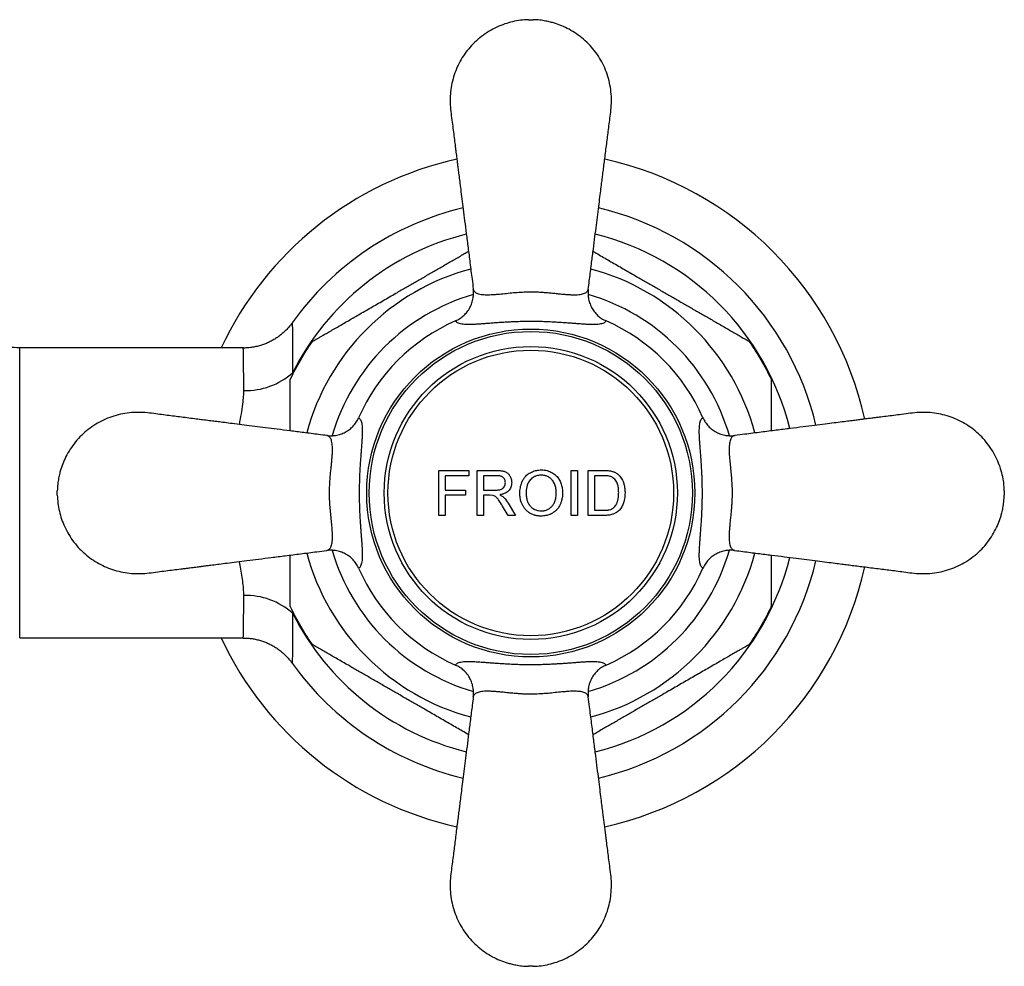
# Model space of a CAD drawing. Units: millimetres. Extents: x 30 to 600, y 38 to 861.
# Drawn here: x 283 to 349, y 187 to 250 of the extents above; entities that cross this region are included whole.
import ezdxf

# ---------------------------------------------------------------- set-up
doc = ezdxf.new("R2010")
doc.units = ezdxf.units.MM
doc.header["$LTSCALE"] = 3

msp = doc.modelspace()

# ---------------------------------------------------------------- linework, layer by layer
at = {"color": 7, "linetype": 'Continuous', "lineweight": 25}
for p, q in [((298.197, 228.345), (283.327, 228.345)), ((283.327, 209.045), (283.327, 228.345)), ((298.197, 228.336), (298.197, 228.336)), ((311.211, 220.195), (313.211, 220.195)), ((311.211, 217.195), (311.211, 220.195)), ((313.211, 220.195), (313.211, 219.848)), ((313.75, 220.195), (315.051, 220.195)), ((313.75, 217.195), (313.75, 220.195)), ((320.019, 220.195), (320.442, 220.195)), ((321.134, 220.195), (322.16, 220.195)), ((321.134, 217.195), (321.134, 220.195)), ((311.634, 219.848), (311.634, 218.887)), ((313.211, 219.848), (311.634, 219.848)), ((315.067, 219.848), (314.173, 219.848)), ((314.173, 219.848), (314.173, 218.887)), ((321.557, 219.848), (321.557, 217.541)), ((322.166, 219.848), (321.557, 219.848)), ((285.827, 218.545), (285.827, 218.845)), ((311.634, 218.887), (312.98, 218.887)), ((312.98, 218.887), (312.98, 218.541)), ((314.173, 218.887), (314.976, 218.887)), ((348.827, 218.845), (348.827, 218.545)), ((311.634, 218.541), (311.634, 217.195)), ((312.98, 218.541), (311.634, 218.541)), ((314.173, 218.541), (314.173, 217.195)), ((314.606, 218.541), (314.173, 218.541)), ((314.815, 218.527), (314.606, 218.541)), ((315.818, 217.195), (315.444, 217.828)), ((315.811, 218.023), (316.303, 217.195)), ((321.557, 217.541), (322.176, 217.541)), ((311.634, 217.195), (311.211, 217.195)), ((314.173, 217.195), (313.75, 217.195)), ((316.303, 217.195), (315.818, 217.195)), ((320.442, 217.195), (320.019, 217.195)), ((322.209, 217.195), (321.134, 217.195)), ((283.327, 209.045), (298.197, 209.045)), ((298.197, 209.052), (298.197, 209.052))]:
    msp.add_line(p, q, dxfattribs=at)
at = {"color": 8, "linetype": 'Continuous', "lineweight": 25}
for p, q in [((301.484, 226.701), (301.493, 226.598)), ((301.495, 210.801), (301.484, 210.689))]:
    msp.add_line(p, q, dxfattribs=at)
at = {"color": 7, "linetype": 'Continuous', "lineweight": 25, "flags": 128}
msp.add_lwpolyline([(318.023, 219.887), (317.991, 219.886), (317.953, 219.884), (317.911, 219.88), (317.839, 219.87), (317.774, 219.858), (317.699, 219.837), (317.639, 219.815), (317.61, 219.803), (317.596, 219.797), (317.591, 219.794), (317.588, 219.793), (317.587, 219.792), (317.586, 219.792), (317.586, 219.792), (317.586, 219.792), (317.586, 219.792), (317.586, 219.792), (317.586, 219.792), (317.586, 219.792), (317.585, 219.792), (317.584, 219.791), (317.579, 219.789), (317.56, 219.779), (317.487, 219.737), (317.436, 219.703), (317.395, 219.672), (317.341, 219.626), (317.293, 219.579), (317.237, 219.513), (317.176, 219.418), (317.127, 219.316), (317.089, 219.21), (317.061, 219.1), (317.029, 218.876), (317.019, 218.65)], dxfattribs=at)
at = {"color": 7, "linetype": 'Continuous', "lineweight": 25}
for radius in [10.913, 10.75, 9.75, 9.5]:
    msp.add_circle((317.327, 218.695), radius, dxfattribs=at)
for centre, radius, start, end in [((317.327, 218.695), 22.75, 102.48549, 154.90149), ((317.327, 218.695), 22.75, 12.48412, 77.51361), ((317.327, 218.695), 19.5, 103.37076, 144.51432), ((317.327, 218.695), 19.5, 13.36924, 76.62905), ((317.327, 218.695), 12.5, 113.5961, 156.4039), ((317.327, 218.695), 12.5, 23.5961, 66.4039), ((317.327, 218.695), 17.7, 145.31508, 154.69642), ((317.327, 218.695), 17.7, 25.29631, 34.68733), ((298.369, 230.193), 4.679, 268.34213, 311.72732), ((317.327, 218.695), 19.5, 283.37026, 346.63176), ((317.327, 218.695), 12.5, 203.5961, 246.4039), ((317.327, 218.695), 22.75, 282.48608, 347.51456), ((317.327, 218.695), 12.5, 293.5961, 336.4039), ((298.369, 207.197), 4.679, 48.27268, 91.65787), ((317.327, 218.695), 17.7, 205.29628, 214.68747), ((317.327, 218.695), 17.7, 325.3153, 334.69642), ((317.327, 218.695), 22.75, 205.09851, 257.51514), ((317.327, 218.695), 19.5, 215.48719, 256.62919)]:
    msp.add_arc(centre, radius, start, end, dxfattribs=at)
at = {"color": 8, "linetype": 'Continuous', "lineweight": 25}
for radius, start, end in [(17.751, 103.98029, 153.19087), (17.751, 13.97838, 76.01883), (15.433, 105.00475, 164.9955), (15.433, 15.00487, 74.99567), (13.75, 106.11993, 163.88152), (13.75, 16.11522, 73.88828), (13.75, 196.12198, 253.87777), (13.75, 286.10796, 343.89341), (15.433, 195.00464, 254.99542), (15.433, 285.00489, 344.99584), (17.751, 283.98093, 346.02091), (17.751, 206.80913, 256.01955)]:
    msp.add_arc((317.327, 218.695), radius, start, end, dxfattribs=at)
at = {"color": 7, "linetype": 'Continuous', "lineweight": 25}
for points, knots in [([(317.177, 250.195), (316.997, 250.184), (316.64, 250.164), (316.11, 250.065), (315.585, 249.915), (315.06, 249.704), (314.543, 249.43), (314.048, 249.093), (313.593, 248.702), (313.19, 248.268), (312.843, 247.8), (312.553, 247.306), (312.32, 246.789), (312.142, 246.249), (312.021, 245.686), (311.959, 245.106), (311.956, 244.523), (312.017, 243.942), (312.096, 243.384), (312.164, 242.847), (312.227, 242.346), (312.279, 241.937), (312.319, 241.614), (312.349, 241.38), (312.376, 241.167), (312.401, 240.973), (312.425, 240.777), (312.455, 240.54), (312.494, 240.234), (312.542, 239.85), (312.6, 239.393), (312.668, 238.858), (312.745, 238.245), (312.833, 237.552), (312.93, 236.781), (313.038, 235.931), (313.156, 235.001), (313.283, 233.99), (313.4, 233.069), (313.474, 232.485), (313.502, 232.265)], [0, 0, 0, 0, 0.02577, 0.051133, 0.077043, 0.103975, 0.131961, 0.160853, 0.189509, 0.217776, 0.245598, 0.272826, 0.299639, 0.326694, 0.354111, 0.381978, 0.410269, 0.437431, 0.465559, 0.491103, 0.514863, 0.537942, 0.550178, 0.561539, 0.5718, 0.580962, 0.589507, 0.600106, 0.615194, 0.633625, 0.655567, 0.681267, 0.710848, 0.744173, 0.781266, 0.822186, 0.866978, 0.915661, 0.968228, 1, 1, 1, 1]), ([(317.177, 250.195), (317.179, 250.195), (317.183, 250.195), (317.218, 250.195), (317.268, 250.195), (317.327, 250.195), (317.385, 250.195), (317.435, 250.195), (317.463, 250.195), (317.475, 250.195), (317.476, 250.195), (317.477, 250.195)], [0, 0, 0, 0, 0.124918, 0.249837, 0.374755, 0.499674, 0.624592, 0.749511, 0.874429, 0.937505, 1, 1, 1, 1]), ([(321.152, 232.265), (321.175, 232.446), (321.239, 232.957), (321.342, 233.774), (321.458, 234.691), (321.566, 235.539), (321.664, 236.316), (321.757, 237.05), (321.843, 237.735), (321.923, 238.367), (321.992, 238.912), (322.05, 239.373), (322.103, 239.788), (322.154, 240.192), (322.208, 240.621), (322.266, 241.082), (322.327, 241.563), (322.389, 242.049), (322.449, 242.526), (322.51, 243.011), (322.575, 243.521), (322.653, 244.065), (322.702, 244.644), (322.686, 245.245), (322.605, 245.844), (322.461, 246.425), (322.254, 246.985), (321.986, 247.518), (321.658, 248.019), (321.276, 248.482), (320.844, 248.899), (320.375, 249.259), (319.887, 249.556), (319.398, 249.788), (318.982, 249.939), (318.622, 250.04), (318.294, 250.112), (317.906, 250.172), (317.626, 250.187), (317.477, 250.195)], [0, 0, 0, 0, 0.0262537, 0.0737953, 0.1179592, 0.1587399, 0.1961527, 0.2302287, 0.2647436, 0.2951353, 0.3214266, 0.3435472, 0.3616564, 0.3813949, 0.4019081, 0.4235921, 0.447974, 0.4714165, 0.4937756, 0.5168172, 0.5415249, 0.567436, 0.5955239, 0.6246289, 0.6534058, 0.6819328, 0.7103126, 0.7386958, 0.7672831, 0.7959528, 0.8245704, 0.8531104, 0.8804896, 0.9062647, 0.9304781, 0.943817, 0.9598233, 0.9785317, 1, 1, 1, 1]), ([(305.19, 230.163), (305.319, 230.237), (305.578, 230.387), (306.108, 230.693), (306.786, 231.084), (307.616, 231.563), (308.384, 232.007), (309.083, 232.41), (309.711, 232.773), (310.34, 233.136), (310.974, 233.502), (311.61, 233.869), (312.248, 234.238), (312.775, 234.542), (313.083, 234.72), (313.184, 234.778)], [0, 0, 0, 0, 0.050484, 0.101093, 0.20298, 0.306618, 0.410623, 0.487947, 0.565375, 0.643122, 0.720984, 0.800521, 0.880247, 0.960758, 1, 1, 1, 1]), ([(321.469, 234.778), (321.508, 234.756), (321.673, 234.661), (322.101, 234.413), (322.762, 234.031), (323.571, 233.564), (324.326, 233.129), (325.019, 232.728), (325.65, 232.364), (326.282, 231.999), (326.919, 231.632), (327.558, 231.263), (328.199, 230.892), (328.838, 230.523), (329.255, 230.283), (329.463, 230.163)], [0, 0, 0, 0, 0.014907, 0.064315, 0.163755, 0.264831, 0.366254, 0.443916, 0.521684, 0.599776, 0.677982, 0.757861, 0.837927, 0.918766, 1, 1, 1, 1]), ([(312.323, 230.149), (312.421, 230.198), (312.621, 230.297), (312.882, 230.506), (313.108, 230.754), (313.289, 231.035), (313.422, 231.346), (313.498, 231.657), (313.524, 231.963), (313.515, 232.16), (313.502, 232.26), (313.502, 232.265)], [0, 0, 0, 0, 0.12661, 0.256915, 0.383519, 0.513738, 0.641455, 0.772716, 0.882888, 0.995204, 1, 1, 1, 1]), ([(313.502, 232.265), (313.502, 232.265), (313.507, 232.223), (313.534, 232.146), (313.614, 232.059), (313.724, 231.994), (313.854, 231.946), (314.013, 231.912), (314.191, 231.893), (314.381, 231.886), (314.58, 231.889), (314.801, 231.899), (315.091, 231.921), (315.468, 231.957), (315.927, 232.005), (316.407, 232.048), (316.883, 232.079), (317.369, 232.089), (317.79, 232.077), (318.15, 232.054), (318.459, 232.03), (318.773, 232), (319.087, 231.967), (319.386, 231.937), (319.672, 231.912), (319.941, 231.894), (320.191, 231.885), (320.416, 231.89), (320.609, 231.908), (320.772, 231.939), (320.906, 231.983), (321.013, 232.041), (321.088, 232.109), (321.133, 232.184), (321.148, 232.236), (321.152, 232.265), (321.152, 232.265)], [0, 0, 0, 0, 0.000005, 0.03709, 0.074587, 0.105021, 0.135647, 0.166877, 0.19832, 0.224358, 0.250531, 0.277153, 0.303939, 0.346743, 0.390448, 0.428157, 0.466802, 0.502823, 0.539984, 0.563833, 0.587938, 0.615713, 0.643795, 0.672749, 0.701967, 0.732908, 0.764108, 0.796082, 0.828303, 0.858318, 0.888519, 0.919298, 0.950279, 0.975076, 0.999995, 1, 1, 1, 1]), ([(321.152, 232.265), (321.151, 232.26), (321.139, 232.162), (321.129, 231.965), (321.155, 231.662), (321.231, 231.349), (321.362, 231.04), (321.543, 230.756), (321.767, 230.51), (322.03, 230.299), (322.229, 230.2), (322.33, 230.149)], [0, 0, 0, 0, 0.004796, 0.114974, 0.227284, 0.355017, 0.486262, 0.612876, 0.743084, 0.869697, 1, 1, 1, 1]), ([(301.447, 230.015), (301.431, 229.992), (301.364, 229.895), (301.231, 229.733), (301.047, 229.533), (300.848, 229.345), (300.636, 229.17), (300.412, 229.01), (300.177, 228.865), (299.932, 228.737), (299.678, 228.625), (299.408, 228.528), (299.122, 228.449), (298.824, 228.389), (298.525, 228.355), (298.316, 228.341), (298.208, 228.345), (298.198, 228.345)], [0, 0, 0, 0, 0.022206, 0.093477, 0.165223, 0.237316, 0.30967, 0.382224, 0.454934, 0.527769, 0.600702, 0.673715, 0.754664, 0.834807, 0.913966, 0.992204, 1, 1, 1, 1]), ([(302.772, 228.767), (302.777, 228.769), (302.785, 228.774), (302.861, 228.818), (302.977, 228.885), (303.13, 228.973), (303.313, 229.079), (303.534, 229.207), (303.802, 229.362), (304.117, 229.543), (304.459, 229.741), (304.817, 229.948), (305.065, 230.091), (305.19, 230.163)], [0, 0, 0, 0, 0.076369, 0.156881, 0.235214, 0.315171, 0.394441, 0.474674, 0.572303, 0.677517, 0.783558, 0.891551, 1, 1, 1, 1]), ([(322.33, 230.149), (322.312, 230.121), (322.278, 230.067), (322.181, 230.006), (322.054, 229.959), (321.893, 229.927), (321.696, 229.908), (321.464, 229.902), (321.194, 229.908), (320.885, 229.924), (320.567, 229.946), (320.254, 229.97), (319.954, 229.993), (319.631, 230.017), (319.286, 230.041), (318.914, 230.064), (318.513, 230.084), (318.118, 230.098), (317.746, 230.106), (317.401, 230.109), (317.05, 230.108), (316.7, 230.102), (316.359, 230.092), (316.025, 230.079), (315.699, 230.062), (315.375, 230.042), (315.061, 230.02), (314.754, 229.997), (314.465, 229.975), (314.176, 229.952), (313.895, 229.932), (313.623, 229.916), (313.377, 229.905), (313.143, 229.903), (312.929, 229.91), (312.737, 229.93), (312.578, 229.965), (312.458, 230.013), (312.37, 230.074), (312.339, 230.124), (312.323, 230.149)], [0, 0, 0, 0, 0.032594, 0.063613, 0.094632, 0.126251, 0.157869, 0.189616, 0.221361, 0.253924, 0.286481, 0.309902, 0.33332, 0.357311, 0.381296, 0.404848, 0.430337, 0.456158, 0.475806, 0.495453, 0.515904, 0.536358, 0.556387, 0.57642, 0.597125, 0.617832, 0.639972, 0.662115, 0.684788, 0.707463, 0.734091, 0.760723, 0.787891, 0.815062, 0.846359, 0.877658, 0.90959, 0.941522, 0.970698, 1, 1, 1, 1]), ([(329.463, 230.163), (329.585, 230.092), (329.83, 229.951), (330.188, 229.744), (330.536, 229.543), (330.872, 229.349), (331.188, 229.167), (331.452, 229.015), (331.657, 228.896), (331.79, 228.819), (331.868, 228.774), (331.876, 228.769), (331.88, 228.767)], [0, 0, 0, 0, 0.1065, 0.213393, 0.321905, 0.431224, 0.543631, 0.658016, 0.750974, 0.846334, 0.924254, 1, 1, 1, 1]), ([(283.327, 228.345), (283.08, 228.363), (282.604, 228.397), (281.907, 228.448), (281.231, 228.497), (280.552, 228.548), (279.866, 228.599), (279.192, 228.65), (278.512, 228.702), (277.848, 228.754), (277.247, 228.803), (276.895, 228.833), (276.745, 228.846)], [0, 0, 0, 0, 0.108197, 0.20849, 0.306726, 0.407448, 0.510424, 0.613077, 0.710771, 0.818775, 0.922937, 1, 1, 1, 1]), ([(301.327, 222.827), (301.327, 222.957), (301.327, 223.241), (301.327, 223.67), (301.327, 224.114), (301.327, 224.548), (301.327, 224.966), (301.327, 225.358), (301.327, 225.689), (301.327, 225.95), (301.327, 226.126), (301.327, 226.227), (301.327, 226.269), (301.327, 226.26), (301.327, 226.259)], [0, 0, 0, 0, 0.082601, 0.179979, 0.2777, 0.376845, 0.476705, 0.577488, 0.679964, 0.763157, 0.848472, 0.916409, 0.986245, 1, 1, 1, 1]), ([(333.327, 226.256), (333.327, 226.258), (333.327, 226.265), (333.327, 226.213), (333.327, 226.108), (333.327, 225.932), (333.327, 225.669), (333.327, 225.338), (333.327, 224.998), (333.327, 224.664), (333.327, 224.311), (333.327, 223.834), (333.327, 223.339), (333.327, 222.959), (333.327, 222.827)], [0, 0, 0, 0, 0.026874, 0.098465, 0.164759, 0.232555, 0.332175, 0.434591, 0.514532, 0.595113, 0.67723, 0.759716, 0.916299, 1, 1, 1, 1]), ([(303.757, 222.52), (303.575, 222.542), (303.064, 222.607), (302.247, 222.71), (301.33, 222.826), (300.483, 222.934), (299.705, 223.032), (298.971, 223.125), (298.286, 223.211), (297.655, 223.291), (297.109, 223.36), (296.648, 223.418), (296.233, 223.471), (295.829, 223.522), (295.4, 223.576), (294.939, 223.634), (294.458, 223.695), (293.972, 223.757), (293.495, 223.817), (293.01, 223.878), (292.5, 223.943), (291.956, 224.021), (291.377, 224.07), (290.776, 224.054), (290.178, 223.973), (289.596, 223.829), (289.036, 223.622), (288.503, 223.354), (288.002, 223.026), (287.539, 222.644), (287.122, 222.212), (286.762, 221.743), (286.465, 221.255), (286.233, 220.766), (286.083, 220.35), (285.981, 219.99), (285.909, 219.662), (285.849, 219.274), (285.834, 218.994), (285.827, 218.845)], [0, 0, 0, 0, 0.026254, 0.073795, 0.117959, 0.15874, 0.196153, 0.230229, 0.264744, 0.295135, 0.321427, 0.343547, 0.361656, 0.381395, 0.401908, 0.423592, 0.447974, 0.471417, 0.493776, 0.516817, 0.541525, 0.567436, 0.595524, 0.624629, 0.653406, 0.681933, 0.710313, 0.738696, 0.767283, 0.795953, 0.82457, 0.85311, 0.88049, 0.906265, 0.930478, 0.943817, 0.959823, 0.978532, 1, 1, 1, 1]), ([(348.827, 218.845), (348.816, 219.024), (348.796, 219.381), (348.697, 219.911), (348.547, 220.436), (348.336, 220.961), (348.062, 221.479), (347.725, 221.973), (347.334, 222.428), (346.9, 222.831), (346.432, 223.178), (345.938, 223.468), (345.421, 223.701), (344.881, 223.879), (344.318, 224), (343.738, 224.062), (343.155, 224.065), (342.574, 224.004), (342.016, 223.925), (341.479, 223.857), (340.978, 223.794), (340.569, 223.743), (340.246, 223.702), (340.012, 223.672), (339.799, 223.645), (339.605, 223.621), (339.409, 223.596), (339.172, 223.566), (338.866, 223.527), (338.482, 223.479), (338.025, 223.421), (337.49, 223.354), (336.877, 223.276), (336.184, 223.188), (335.413, 223.091), (334.563, 222.983), (333.633, 222.866), (332.622, 222.738), (331.701, 222.621), (331.117, 222.547), (330.897, 222.52)], [0, 0, 0, 0, 0.02577, 0.051133, 0.077043, 0.103975, 0.131961, 0.160853, 0.189509, 0.217776, 0.245598, 0.272826, 0.299639, 0.326694, 0.354111, 0.381978, 0.410269, 0.437431, 0.465559, 0.491103, 0.514863, 0.537942, 0.550178, 0.561539, 0.5718, 0.580962, 0.589507, 0.600106, 0.615194, 0.633625, 0.655567, 0.681267, 0.710848, 0.744173, 0.781266, 0.822186, 0.866978, 0.915661, 0.968228, 1, 1, 1, 1]), ([(303.757, 222.52), (303.761, 222.519), (303.86, 222.507), (304.057, 222.497), (304.361, 222.523), (304.674, 222.599), (304.983, 222.731), (305.266, 222.912), (305.514, 223.137), (305.723, 223.399), (305.822, 223.598), (305.872, 223.698)], [0, 0, 0, 0, 0.004797, 0.116045, 0.227289, 0.356785, 0.486266, 0.614682, 0.743087, 0.871545, 1, 1, 1, 1]), ([(305.872, 223.698), (305.9, 223.68), (305.954, 223.646), (306.015, 223.549), (306.062, 223.422), (306.094, 223.261), (306.113, 223.064), (306.119, 222.832), (306.114, 222.562), (306.098, 222.253), (306.075, 221.935), (306.052, 221.622), (306.028, 221.322), (306.004, 220.999), (305.98, 220.654), (305.957, 220.282), (305.937, 219.881), (305.923, 219.486), (305.915, 219.114), (305.912, 218.769), (305.913, 218.418), (305.919, 218.068), (305.929, 217.727), (305.942, 217.393), (305.959, 217.067), (305.979, 216.743), (306.001, 216.429), (306.024, 216.122), (306.046, 215.833), (306.069, 215.544), (306.089, 215.263), (306.106, 214.991), (306.116, 214.745), (306.119, 214.511), (306.111, 214.297), (306.091, 214.105), (306.056, 213.946), (306.008, 213.826), (305.948, 213.738), (305.897, 213.707), (305.872, 213.691)], [0, 0, 0, 0, 0.032594, 0.063613, 0.094632, 0.126251, 0.157869, 0.189616, 0.221361, 0.253924, 0.286481, 0.309902, 0.33332, 0.357311, 0.381296, 0.404848, 0.430337, 0.456158, 0.475806, 0.495453, 0.515904, 0.536358, 0.556387, 0.57642, 0.597125, 0.617832, 0.639972, 0.662115, 0.684788, 0.707463, 0.734091, 0.760723, 0.787891, 0.815062, 0.846359, 0.877658, 0.90959, 0.941522, 0.970698, 1, 1, 1, 1]), ([(328.781, 213.691), (328.753, 213.709), (328.699, 213.743), (328.638, 213.84), (328.591, 213.967), (328.559, 214.128), (328.54, 214.325), (328.534, 214.557), (328.54, 214.827), (328.556, 215.136), (328.578, 215.454), (328.602, 215.767), (328.625, 216.067), (328.649, 216.39), (328.673, 216.735), (328.696, 217.107), (328.716, 217.508), (328.73, 217.903), (328.738, 218.275), (328.741, 218.62), (328.74, 218.971), (328.734, 219.321), (328.724, 219.662), (328.711, 219.996), (328.694, 220.322), (328.674, 220.646), (328.652, 220.961), (328.629, 221.267), (328.607, 221.556), (328.584, 221.845), (328.564, 222.126), (328.548, 222.398), (328.537, 222.645), (328.535, 222.878), (328.542, 223.092), (328.562, 223.284), (328.597, 223.443), (328.645, 223.564), (328.706, 223.652), (328.756, 223.683), (328.781, 223.698)], [0, 0, 0, 0, 0.032594, 0.063613, 0.094632, 0.126251, 0.157869, 0.189616, 0.221361, 0.253924, 0.286481, 0.309902, 0.33332, 0.357311, 0.381296, 0.404848, 0.430337, 0.456158, 0.475806, 0.495453, 0.515904, 0.536358, 0.556387, 0.57642, 0.597125, 0.617832, 0.639972, 0.662115, 0.684788, 0.707463, 0.734091, 0.760723, 0.787891, 0.815062, 0.846359, 0.877658, 0.90959, 0.941522, 0.970698, 1, 1, 1, 1]), ([(328.781, 223.698), (328.83, 223.6), (328.929, 223.4), (329.138, 223.139), (329.386, 222.913), (329.667, 222.733), (329.978, 222.6), (330.289, 222.524), (330.595, 222.497), (330.792, 222.506), (330.892, 222.519), (330.897, 222.52)], [0, 0, 0, 0, 0.12661, 0.256915, 0.383519, 0.513738, 0.641455, 0.772716, 0.882888, 0.995204, 1, 1, 1, 1]), ([(303.757, 214.87), (303.757, 214.87), (303.798, 214.875), (303.875, 214.902), (303.962, 214.982), (304.027, 215.092), (304.075, 215.222), (304.109, 215.381), (304.128, 215.559), (304.135, 215.749), (304.133, 215.948), (304.122, 216.169), (304.101, 216.459), (304.064, 216.836), (304.016, 217.295), (303.973, 217.775), (303.942, 218.251), (303.932, 218.737), (303.945, 219.158), (303.967, 219.518), (303.992, 219.827), (304.021, 220.141), (304.054, 220.455), (304.084, 220.754), (304.109, 221.04), (304.127, 221.309), (304.136, 221.559), (304.131, 221.784), (304.113, 221.977), (304.082, 222.14), (304.038, 222.274), (303.98, 222.381), (303.912, 222.456), (303.837, 222.501), (303.785, 222.516), (303.757, 222.52), (303.757, 222.52)], [0, 0, 0, 0, 0.000005, 0.03709, 0.074587, 0.105021, 0.135647, 0.166877, 0.19832, 0.224358, 0.250531, 0.277153, 0.303939, 0.346743, 0.390448, 0.428157, 0.466802, 0.502823, 0.539984, 0.563833, 0.587938, 0.615713, 0.643795, 0.672749, 0.701967, 0.732908, 0.764108, 0.796082, 0.828303, 0.858318, 0.888519, 0.919298, 0.950279, 0.975076, 0.999995, 1, 1, 1, 1]), ([(330.897, 222.52), (330.897, 222.52), (330.855, 222.514), (330.778, 222.487), (330.691, 222.407), (330.626, 222.298), (330.578, 222.168), (330.544, 222.008), (330.525, 221.83), (330.518, 221.64), (330.521, 221.441), (330.531, 221.22), (330.553, 220.93), (330.589, 220.554), (330.637, 220.094), (330.68, 219.614), (330.711, 219.139), (330.721, 218.652), (330.709, 218.231), (330.686, 217.872), (330.662, 217.562), (330.632, 217.248), (330.599, 216.934), (330.569, 216.635), (330.544, 216.349), (330.526, 216.08), (330.517, 215.83), (330.522, 215.605), (330.54, 215.412), (330.571, 215.249), (330.615, 215.115), (330.673, 215.008), (330.741, 214.933), (330.816, 214.888), (330.868, 214.873), (330.897, 214.87), (330.897, 214.87)], [0, 0, 0, 0, 0.000005, 0.03709, 0.074587, 0.105021, 0.135647, 0.166877, 0.19832, 0.224358, 0.250531, 0.277153, 0.303939, 0.346743, 0.390448, 0.428157, 0.466802, 0.502823, 0.539984, 0.563833, 0.587938, 0.615713, 0.643795, 0.672749, 0.701967, 0.732908, 0.764108, 0.796082, 0.828303, 0.858318, 0.888519, 0.919298, 0.950279, 0.975076, 0.999995, 1, 1, 1, 1]), ([(315.051, 220.195), (315.082, 220.194), (315.143, 220.193), (315.238, 220.189), (315.33, 220.182), (315.414, 220.171), (315.485, 220.157), (315.545, 220.143), (315.61, 220.122), (315.683, 220.091), (315.761, 220.041), (315.831, 219.98), (315.892, 219.909), (315.942, 219.832), (315.989, 219.739), (316.027, 219.632), (316.052, 219.51), (316.055, 219.427), (316.057, 219.386)], [0, 0, 0, 0, 0.062442, 0.12497, 0.193237, 0.249812, 0.297528, 0.339132, 0.374808, 0.437169, 0.499508, 0.562902, 0.624467, 0.688095, 0.749698, 0.833647, 0.916447, 1, 1, 1, 1]), ([(316.596, 218.655), (316.598, 218.72), (316.603, 218.851), (316.629, 219.048), (316.665, 219.207), (316.705, 219.332), (316.74, 219.425), (316.782, 219.515), (316.83, 219.601), (316.884, 219.684), (316.986, 219.815), (317.125, 219.941), (317.295, 220.048), (317.479, 220.136), (317.721, 220.211), (317.92, 220.226), (318.021, 220.233)], [0, 0, 0, 0, 0.082137, 0.163947, 0.248304, 0.28669, 0.328366, 0.373664, 0.410061, 0.45165, 0.498869, 0.61805, 0.685002, 0.749873, 0.873327, 1, 1, 1, 1]), ([(318.021, 220.233), (318.086, 220.23), (318.219, 220.224), (318.412, 220.188), (318.633, 220.114), (318.819, 220.009), (318.972, 219.886), (319.074, 219.783), (319.164, 219.67), (319.241, 219.546), (319.305, 219.413), (319.374, 219.229), (319.43, 218.986), (319.438, 218.789), (319.442, 218.69)], [0, 0, 0, 0, 0.083131, 0.169607, 0.249954, 0.3783, 0.43979, 0.49919, 0.561926, 0.624042, 0.684519, 0.749127, 0.874179, 1, 1, 1, 1]), ([(322.16, 220.195), (322.2, 220.194), (322.272, 220.194), (322.38, 220.19), (322.481, 220.183), (322.585, 220.173), (322.654, 220.159), (322.69, 220.151)], [0, 0, 0, 0, 0.223064, 0.407327, 0.603736, 0.794225, 1, 1, 1, 1]), ([(322.69, 220.151), (322.715, 220.145), (322.76, 220.132), (322.827, 220.111), (322.89, 220.087), (322.953, 220.056), (323.013, 220.022), (323.071, 219.981), (323.108, 219.952), (323.126, 219.937)], [0, 0, 0, 0, 0.158011, 0.287987, 0.432188, 0.573263, 0.71525, 0.854674, 1, 1, 1, 1]), ([(315.634, 219.377), (315.632, 219.412), (315.628, 219.482), (315.597, 219.584), (315.541, 219.673), (315.467, 219.748), (315.391, 219.791), (315.326, 219.815), (315.258, 219.833), (315.171, 219.846), (315.102, 219.847), (315.067, 219.848)], [0, 0, 0, 0, 0.1250045, 0.249429, 0.3744598, 0.4993262, 0.6226396, 0.6847617, 0.749247, 0.8744938, 1, 1, 1, 1]), ([(319.019, 218.693), (319.018, 218.738), (319.015, 218.834), (318.999, 218.978), (318.969, 219.125), (318.925, 219.264), (318.864, 219.397), (318.794, 219.508), (318.716, 219.601), (318.636, 219.674), (318.545, 219.737), (318.42, 219.805), (318.246, 219.868), (318.1, 219.88), (318.023, 219.887)], [0, 0, 0, 0, 0.077144, 0.165598, 0.247981, 0.33513, 0.416248, 0.498123, 0.559651, 0.623537, 0.684404, 0.748945, 0.867712, 1, 1, 1, 1]), ([(322.661, 219.786), (322.58, 219.807), (322.458, 219.839), (322.312, 219.846), (322.234, 219.848), (322.194, 219.848), (322.173, 219.848), (322.168, 219.848), (322.166, 219.848), (322.166, 219.848), (322.166, 219.848)], [0, 0, 0, 0, 0.498865, 0.749358, 0.874676, 0.966047, 0.990197, 0.996892, 0.998894, 1, 1, 1, 1]), ([(323.173, 218.717), (323.172, 218.764), (323.17, 218.851), (323.161, 218.979), (323.143, 219.103), (323.116, 219.226), (323.073, 219.356), (323.004, 219.486), (322.911, 219.611), (322.797, 219.718), (322.707, 219.764), (322.661, 219.786)], [0, 0, 0, 0, 0.109061, 0.203784, 0.302931, 0.401735, 0.500189, 0.625214, 0.750088, 0.874651, 1, 1, 1, 1]), ([(323.126, 219.937), (323.167, 219.898), (323.247, 219.823), (323.349, 219.69), (323.432, 219.543), (323.502, 219.368), (323.556, 219.17), (323.589, 218.943), (323.593, 218.791), (323.596, 218.711)], [0, 0, 0, 0, 0.127312, 0.249489, 0.374416, 0.499866, 0.665451, 0.825091, 1, 1, 1, 1]), ([(314.976, 218.887), (315.054, 218.889), (315.17, 218.892), (315.323, 218.922), (315.431, 218.968), (315.522, 219.045), (315.586, 219.146), (315.627, 219.258), (315.632, 219.337), (315.634, 219.377)], [0, 0, 0, 0, 0.249675, 0.374463, 0.498824, 0.623557, 0.748854, 0.874325, 1, 1, 1, 1]), ([(316.057, 219.386), (316.054, 219.333), (316.049, 219.228), (316.007, 219.075), (315.933, 218.936), (315.832, 218.814), (315.706, 218.719), (315.581, 218.66), (315.466, 218.621), (315.365, 218.596), (315.296, 218.585), (315.262, 218.579)], [0, 0, 0, 0, 0.125345, 0.250091, 0.375023, 0.499648, 0.624712, 0.749404, 0.831089, 0.915837, 1, 1, 1, 1]), ([(285.827, 218.545), (285.837, 218.365), (285.857, 218.008), (285.957, 217.478), (286.106, 216.953), (286.317, 216.428), (286.591, 215.911), (286.928, 215.416), (287.319, 214.961), (287.753, 214.558), (288.221, 214.211), (288.715, 213.921), (289.232, 213.688), (289.772, 213.51), (290.335, 213.389), (290.916, 213.327), (291.498, 213.324), (292.079, 213.385), (292.637, 213.464), (293.174, 213.532), (293.675, 213.595), (294.084, 213.647), (294.407, 213.687), (294.641, 213.717), (294.855, 213.744), (295.048, 213.769), (295.244, 213.793), (295.481, 213.823), (295.787, 213.862), (296.171, 213.91), (296.628, 213.968), (297.163, 214.036), (297.776, 214.113), (298.469, 214.201), (299.24, 214.298), (300.09, 214.406), (301.02, 214.524), (302.032, 214.651), (302.953, 214.768), (303.537, 214.842), (303.757, 214.87)], [0, 0, 0, 0, 0.02577, 0.051133, 0.077043, 0.103975, 0.131961, 0.160853, 0.189509, 0.217776, 0.245598, 0.272826, 0.299639, 0.326694, 0.354111, 0.381978, 0.410269, 0.437431, 0.465559, 0.491103, 0.514863, 0.537942, 0.550178, 0.561539, 0.5718, 0.580962, 0.589507, 0.600106, 0.615194, 0.633625, 0.655567, 0.681267, 0.710848, 0.744173, 0.781266, 0.822186, 0.866978, 0.915661, 0.968228, 1, 1, 1, 1]), ([(315.444, 217.828), (315.416, 217.875), (315.36, 217.967), (315.274, 218.104), (315.191, 218.226), (315.111, 218.332), (315.028, 218.42), (314.927, 218.488), (314.852, 218.514), (314.815, 218.527)], [0, 0, 0, 0, 0.168889, 0.336381, 0.500692, 0.62587, 0.750574, 0.874893, 1, 1, 1, 1]), ([(315.262, 218.579), (315.289, 218.565), (315.344, 218.537), (315.424, 218.49), (315.471, 218.451), (315.495, 218.431)], [0, 0, 0, 0, 0.337855, 0.66955, 1, 1, 1, 1]), ([(315.495, 218.431), (315.535, 218.391), (315.616, 218.311), (315.719, 218.172), (315.78, 218.073), (315.811, 218.023)], [0, 0, 0, 0, 0.331389, 0.657611, 1, 1, 1, 1]), ([(318.019, 217.156), (317.992, 217.157), (317.933, 217.158), (317.837, 217.166), (317.731, 217.181), (317.638, 217.202), (317.545, 217.229), (317.456, 217.261), (317.36, 217.306), (317.276, 217.353), (317.197, 217.404), (317.121, 217.46), (317.049, 217.524), (316.958, 217.616), (316.859, 217.741), (316.764, 217.909), (316.678, 218.114), (316.61, 218.364), (316.6, 218.558), (316.596, 218.655)], [0, 0, 0, 0, 0.035013, 0.076722, 0.124687, 0.174458, 0.200179, 0.249783, 0.296743, 0.338084, 0.37415, 0.418833, 0.460547, 0.499447, 0.585796, 0.667353, 0.749257, 0.874077, 1, 1, 1, 1]), ([(317.019, 218.65), (317.02, 218.603), (317.024, 218.51), (317.042, 218.369), (317.066, 218.257), (317.093, 218.168), (317.118, 218.101), (317.144, 218.042), (317.171, 217.991), (317.196, 217.948), (317.228, 217.901), (317.263, 217.854), (317.305, 217.807), (317.355, 217.757), (317.435, 217.69), (317.51, 217.643), (317.569, 217.612), (317.588, 217.603), (317.669, 217.566), (317.811, 217.518), (317.953, 217.507), (318.017, 217.502)], [0, 0, 0, 0, 0.08243, 0.164775, 0.248322, 0.285122, 0.326804, 0.373651, 0.399172, 0.428388, 0.461492, 0.498709, 0.531257, 0.572743, 0.623857, 0.71334, 0.728856, 0.740857, 0.749269, 0.887189, 1, 1, 1, 1]), ([(318.017, 217.502), (318.038, 217.503), (318.089, 217.505), (318.162, 217.512), (318.248, 217.526), (318.34, 217.549), (318.474, 217.602), (318.63, 217.7), (318.759, 217.831), (318.844, 217.952), (318.89, 218.037), (318.923, 218.114), (318.948, 218.183), (318.976, 218.278), (319, 218.402), (319.015, 218.548), (319.018, 218.646), (319.019, 218.693)], [0, 0, 0, 0, 0.0365561, 0.0873314, 0.1244083, 0.1863867, 0.2492085, 0.370841, 0.498718, 0.5611387, 0.6239593, 0.66306, 0.7047451, 0.7490018, 0.8323735, 0.9204205, 1, 1, 1, 1]), ([(319.442, 218.69), (319.441, 218.656), (319.439, 218.577), (319.427, 218.45), (319.406, 218.321), (319.38, 218.207), (319.351, 218.107), (319.319, 218.014), (319.28, 217.924), (319.208, 217.781), (319.117, 217.648), (319.005, 217.531), (318.932, 217.467), (318.861, 217.414), (318.794, 217.37), (318.732, 217.335), (318.665, 217.301), (318.578, 217.263), (318.46, 217.221), (318.317, 217.186), (318.166, 217.163), (318.068, 217.158), (318.019, 217.156)], [0, 0, 0, 0, 0.0432336, 0.1009108, 0.1621817, 0.2105683, 0.2499867, 0.2947031, 0.3363122, 0.3748152, 0.4997887, 0.5397358, 0.581178, 0.6240579, 0.6528115, 0.6833233, 0.7155324, 0.7493712, 0.8044497, 0.8747917, 0.9372791, 1, 1, 1, 1]), ([(323.596, 218.711), (323.593, 218.642), (323.589, 218.506), (323.563, 218.306), (323.524, 218.126), (323.472, 217.968), (323.392, 217.784), (323.285, 217.617), (323.148, 217.477), (323.045, 217.402), (322.948, 217.347), (322.861, 217.308), (322.717, 217.255), (322.499, 217.207), (322.31, 217.199), (322.209, 217.195)], [0, 0, 0, 0, 0.085274, 0.168114, 0.249146, 0.313544, 0.374438, 0.499478, 0.56098, 0.62416, 0.664225, 0.705844, 0.749218, 0.866365, 1, 1, 1, 1]), ([(322.884, 217.753), (322.911, 217.786), (322.965, 217.852), (323.022, 217.948), (323.062, 218.036), (323.092, 218.117), (323.116, 218.2), (323.135, 218.285), (323.15, 218.37), (323.161, 218.456), (323.168, 218.543), (323.171, 218.629), (323.172, 218.687), (323.173, 218.717)], [0, 0, 0, 0, 0.127183, 0.250569, 0.327558, 0.410591, 0.500016, 0.578849, 0.662154, 0.750032, 0.831606, 0.913309, 1, 1, 1, 1]), ([(330.897, 214.87), (331.078, 214.847), (331.589, 214.782), (332.406, 214.679), (333.323, 214.563), (334.171, 214.456), (334.948, 214.357), (335.682, 214.264), (336.367, 214.178), (336.999, 214.098), (337.544, 214.029), (338.005, 213.971), (338.42, 213.918), (338.824, 213.867), (339.253, 213.813), (339.714, 213.755), (340.195, 213.694), (340.681, 213.632), (341.158, 213.572), (341.643, 213.511), (342.153, 213.446), (342.697, 213.368), (343.276, 213.319), (343.877, 213.335), (344.476, 213.416), (345.057, 213.56), (345.617, 213.767), (346.15, 214.035), (346.651, 214.363), (347.114, 214.745), (347.531, 215.177), (347.891, 215.646), (348.188, 216.134), (348.42, 216.623), (348.571, 217.039), (348.672, 217.399), (348.744, 217.727), (348.804, 218.115), (348.819, 218.395), (348.827, 218.545)], [0, 0, 0, 0, 0.0262537, 0.0737953, 0.1179592, 0.1587399, 0.1961527, 0.2302287, 0.2647436, 0.2951353, 0.3214266, 0.3435472, 0.3616564, 0.3813949, 0.4019081, 0.4235921, 0.447974, 0.4714165, 0.4937756, 0.5168172, 0.5415249, 0.567436, 0.5955239, 0.6246289, 0.6534058, 0.6819328, 0.7103126, 0.7386958, 0.7672831, 0.7959528, 0.8245704, 0.8531104, 0.8804896, 0.9062647, 0.9304781, 0.943817, 0.9598233, 0.9785317, 1, 1, 1, 1]), ([(322.176, 217.541), (322.207, 217.541), (322.27, 217.542), (322.366, 217.547), (322.46, 217.557), (322.583, 217.58), (322.734, 217.629), (322.834, 217.712), (322.884, 217.753)], [0, 0, 0, 0, 0.125257, 0.250619, 0.382835, 0.500786, 0.75089, 1, 1, 1, 1]), ([(305.872, 213.691), (305.823, 213.789), (305.724, 213.989), (305.516, 214.25), (305.268, 214.476), (304.986, 214.657), (304.675, 214.79), (304.364, 214.866), (304.058, 214.892), (303.861, 214.883), (303.761, 214.87), (303.757, 214.87)], [0, 0, 0, 0, 0.12661, 0.256915, 0.383519, 0.513738, 0.641455, 0.772716, 0.882888, 0.995204, 1, 1, 1, 1]), ([(330.897, 214.87), (330.892, 214.87), (330.794, 214.882), (330.597, 214.892), (330.294, 214.866), (329.981, 214.791), (329.673, 214.659), (329.388, 214.478), (329.142, 214.254), (328.931, 213.992), (328.832, 213.792), (328.781, 213.691)], [0, 0, 0, 0, 0.0047964, 0.1149743, 0.227284, 0.3550166, 0.4862615, 0.6128763, 0.7430845, 0.8696974, 1, 1, 1, 1]), ([(301.327, 211.133), (301.327, 211.131), (301.327, 211.124), (301.327, 211.176), (301.327, 211.281), (301.327, 211.457), (301.327, 211.72), (301.327, 212.051), (301.327, 212.391), (301.327, 212.725), (301.327, 213.078), (301.327, 213.555), (301.327, 214.05), (301.327, 214.43), (301.327, 214.562)], [0, 0, 0, 0, 0.026879, 0.09847, 0.164763, 0.232558, 0.332177, 0.434592, 0.514533, 0.595112, 0.677228, 0.759714, 0.916295, 1, 1, 1, 1]), ([(333.327, 214.562), (333.327, 214.432), (333.327, 214.148), (333.327, 213.719), (333.327, 213.275), (333.327, 212.841), (333.327, 212.423), (333.327, 212.031), (333.327, 211.7), (333.327, 211.439), (333.327, 211.263), (333.327, 211.162), (333.327, 211.12), (333.327, 211.129), (333.327, 211.13)], [0, 0, 0, 0, 0.082607, 0.179986, 0.277709, 0.376855, 0.476716, 0.577501, 0.679978, 0.763172, 0.848488, 0.916426, 0.986263, 1, 1, 1, 1]), ([(298.197, 209.043), (298.272, 209.043), (298.444, 209.042), (298.712, 209.015), (298.996, 208.968), (299.273, 208.901), (299.542, 208.816), (299.801, 208.713), (300.051, 208.594), (300.288, 208.459), (300.514, 208.31), (300.726, 208.148), (300.924, 207.975), (301.109, 207.793), (301.277, 207.6), (301.39, 207.461), (301.442, 207.383), (301.448, 207.374)], [0, 0, 0, 0, 0.059325, 0.135969, 0.211809, 0.286861, 0.361137, 0.434637, 0.507354, 0.579274, 0.650372, 0.720616, 0.789962, 0.858354, 0.925719, 0.991966, 1, 1, 1, 1]), ([(305.19, 207.227), (305.068, 207.297), (304.823, 207.438), (304.465, 207.645), (304.117, 207.846), (303.781, 208.04), (303.465, 208.222), (303.202, 208.374), (302.996, 208.493), (302.863, 208.57), (302.785, 208.615), (302.777, 208.62), (302.773, 208.622)], [0, 0, 0, 0, 0.1065, 0.213392, 0.321903, 0.431221, 0.543628, 0.658013, 0.75097, 0.846329, 0.924249, 1, 1, 1, 1]), ([(331.881, 208.622), (331.877, 208.62), (331.868, 208.615), (331.792, 208.571), (331.676, 208.504), (331.524, 208.416), (331.341, 208.31), (331.119, 208.182), (330.851, 208.028), (330.536, 207.846), (330.194, 207.648), (329.836, 207.442), (329.588, 207.298), (329.463, 207.227)], [0, 0, 0, 0, 0.076405, 0.156914, 0.235244, 0.315198, 0.394465, 0.474695, 0.57232, 0.677529, 0.783567, 0.891555, 1, 1, 1, 1]), ([(313.184, 202.611), (313.146, 202.633), (312.98, 202.729), (312.552, 202.976), (311.891, 203.358), (311.082, 203.825), (310.327, 204.26), (309.634, 204.661), (309.003, 205.025), (308.371, 205.39), (307.735, 205.757), (307.095, 206.126), (306.454, 206.497), (305.815, 206.866), (305.398, 207.106), (305.19, 207.227)], [0, 0, 0, 0, 0.014906, 0.064315, 0.163754, 0.264831, 0.366253, 0.443916, 0.521684, 0.599776, 0.677982, 0.757861, 0.837927, 0.918766, 1, 1, 1, 1]), ([(312.323, 207.24), (312.341, 207.268), (312.375, 207.322), (312.472, 207.383), (312.599, 207.43), (312.761, 207.462), (312.957, 207.481), (313.189, 207.487), (313.459, 207.482), (313.768, 207.466), (314.086, 207.443), (314.399, 207.42), (314.699, 207.396), (315.022, 207.372), (315.367, 207.348), (315.739, 207.325), (316.14, 207.305), (316.535, 207.291), (316.907, 207.283), (317.252, 207.28), (317.603, 207.281), (317.953, 207.287), (318.294, 207.297), (318.628, 207.31), (318.954, 207.327), (319.278, 207.347), (319.593, 207.369), (319.899, 207.392), (320.188, 207.414), (320.477, 207.437), (320.758, 207.457), (321.03, 207.474), (321.277, 207.484), (321.51, 207.487), (321.724, 207.479), (321.916, 207.459), (322.075, 207.424), (322.196, 207.376), (322.284, 207.316), (322.315, 207.265), (322.33, 207.24)], [0, 0, 0, 0, 0.032594, 0.063613, 0.094632, 0.126251, 0.157869, 0.189616, 0.221361, 0.253924, 0.286481, 0.309902, 0.33332, 0.357311, 0.381296, 0.404848, 0.430337, 0.456158, 0.475806, 0.495453, 0.515904, 0.536358, 0.556387, 0.57642, 0.597125, 0.617832, 0.639972, 0.662115, 0.684788, 0.707463, 0.734091, 0.760723, 0.787891, 0.815062, 0.846359, 0.877658, 0.90959, 0.941522, 0.970698, 1, 1, 1, 1]), ([(313.502, 205.125), (313.502, 205.129), (313.515, 205.228), (313.524, 205.425), (313.498, 205.729), (313.422, 206.042), (313.29, 206.351), (313.109, 206.634), (312.884, 206.882), (312.622, 207.091), (312.423, 207.19), (312.323, 207.24)], [0, 0, 0, 0, 0.004797, 0.116045, 0.227289, 0.356785, 0.486266, 0.614682, 0.743087, 0.871545, 1, 1, 1, 1]), ([(322.33, 207.24), (322.232, 207.191), (322.032, 207.092), (321.771, 206.884), (321.545, 206.636), (321.365, 206.354), (321.232, 206.043), (321.156, 205.732), (321.129, 205.426), (321.138, 205.229), (321.151, 205.129), (321.152, 205.125)], [0, 0, 0, 0, 0.1266098, 0.2569155, 0.383519, 0.5137384, 0.641455, 0.772716, 0.8828883, 0.9952036, 1, 1, 1, 1]), ([(329.463, 207.227), (329.334, 207.152), (329.075, 207.002), (328.545, 206.696), (327.867, 206.305), (327.037, 205.826), (326.269, 205.382), (325.57, 204.979), (324.942, 204.616), (324.313, 204.253), (323.679, 203.887), (323.043, 203.52), (322.405, 203.151), (321.878, 202.847), (321.57, 202.669), (321.469, 202.611)], [0, 0, 0, 0, 0.050484, 0.101093, 0.20298, 0.306618, 0.410624, 0.487947, 0.565375, 0.643122, 0.720984, 0.800521, 0.880247, 0.960759, 1, 1, 1, 1]), ([(313.502, 205.125), (313.479, 204.943), (313.414, 204.432), (313.311, 203.615), (313.195, 202.698), (313.088, 201.851), (312.989, 201.073), (312.896, 200.339), (312.81, 199.654), (312.73, 199.023), (312.661, 198.477), (312.603, 198.016), (312.55, 197.601), (312.499, 197.197), (312.445, 196.768), (312.387, 196.307), (312.326, 195.826), (312.264, 195.34), (312.204, 194.863), (312.143, 194.378), (312.078, 193.868), (312, 193.324), (311.951, 192.745), (311.967, 192.144), (312.048, 191.546), (312.192, 190.964), (312.399, 190.404), (312.667, 189.871), (312.995, 189.37), (313.377, 188.907), (313.809, 188.49), (314.278, 188.13), (314.766, 187.833), (315.255, 187.601), (315.671, 187.451), (316.031, 187.349), (316.359, 187.277), (316.747, 187.217), (317.027, 187.202), (317.177, 187.195)], [0, 0, 0, 0, 0.026254, 0.073795, 0.117959, 0.15874, 0.196153, 0.230229, 0.264744, 0.295135, 0.321427, 0.343547, 0.361656, 0.381395, 0.401908, 0.423592, 0.447974, 0.471417, 0.493776, 0.516817, 0.541525, 0.567436, 0.595524, 0.624629, 0.653406, 0.681933, 0.710313, 0.738696, 0.767283, 0.795953, 0.82457, 0.85311, 0.88049, 0.906265, 0.930478, 0.943817, 0.959823, 0.978532, 1, 1, 1, 1]), ([(321.152, 205.125), (321.152, 205.125), (321.146, 205.166), (321.119, 205.243), (321.039, 205.33), (320.93, 205.395), (320.8, 205.443), (320.64, 205.477), (320.462, 205.496), (320.272, 205.503), (320.073, 205.501), (319.852, 205.49), (319.563, 205.469), (319.186, 205.432), (318.726, 205.384), (318.246, 205.341), (317.771, 205.31), (317.284, 205.3), (316.863, 205.313), (316.504, 205.335), (316.194, 205.36), (315.88, 205.389), (315.566, 205.422), (315.267, 205.452), (314.981, 205.477), (314.712, 205.495), (314.462, 205.504), (314.237, 205.499), (314.044, 205.481), (313.881, 205.45), (313.747, 205.406), (313.64, 205.348), (313.565, 205.28), (313.52, 205.205), (313.505, 205.153), (313.502, 205.125), (313.502, 205.125)], [0, 0, 0, 0, 0.000005, 0.03709, 0.074587, 0.105021, 0.135647, 0.166877, 0.19832, 0.224358, 0.250531, 0.277153, 0.303939, 0.346743, 0.390448, 0.428157, 0.466802, 0.502823, 0.539984, 0.563833, 0.587938, 0.615713, 0.643795, 0.672749, 0.701967, 0.732908, 0.764108, 0.796082, 0.828303, 0.858318, 0.888519, 0.919298, 0.950279, 0.975076, 0.999995, 1, 1, 1, 1]), ([(317.477, 187.195), (317.656, 187.205), (318.013, 187.225), (318.543, 187.325), (319.068, 187.474), (319.593, 187.685), (320.111, 187.959), (320.605, 188.296), (321.06, 188.687), (321.463, 189.121), (321.81, 189.589), (322.1, 190.083), (322.333, 190.6), (322.511, 191.14), (322.632, 191.703), (322.694, 192.284), (322.697, 192.866), (322.636, 193.447), (322.557, 194.005), (322.489, 194.542), (322.426, 195.043), (322.375, 195.452), (322.334, 195.775), (322.304, 196.009), (322.277, 196.223), (322.253, 196.416), (322.228, 196.612), (322.198, 196.849), (322.159, 197.155), (322.111, 197.539), (322.053, 197.996), (321.986, 198.531), (321.908, 199.144), (321.82, 199.837), (321.723, 200.608), (321.615, 201.458), (321.498, 202.388), (321.37, 203.4), (321.253, 204.321), (321.179, 204.905), (321.152, 205.125)], [0, 0, 0, 0, 0.02577, 0.051133, 0.077043, 0.103975, 0.131961, 0.160853, 0.189509, 0.217776, 0.245598, 0.272826, 0.299639, 0.326694, 0.354111, 0.381978, 0.410269, 0.437431, 0.465559, 0.491103, 0.514863, 0.537942, 0.550178, 0.561539, 0.5718, 0.580962, 0.589507, 0.600106, 0.615194, 0.633625, 0.655567, 0.681267, 0.710848, 0.744173, 0.781266, 0.822186, 0.866978, 0.915661, 0.968228, 1, 1, 1, 1]), ([(317.477, 187.195), (317.474, 187.195), (317.47, 187.195), (317.435, 187.195), (317.386, 187.195), (317.327, 187.195), (317.268, 187.195), (317.218, 187.195), (317.19, 187.195), (317.178, 187.195), (317.177, 187.195), (317.177, 187.195)], [0, 0, 0, 0, 0.124918, 0.249837, 0.374755, 0.499674, 0.624592, 0.749511, 0.874429, 0.937505, 1, 1, 1, 1])]:
    msp.add_open_spline(points, degree=3, knots=knots, dxfattribs=at)
at = {"color": 8, "linetype": 'Continuous', "lineweight": 25}
for points, knots in [([(301.453, 230.011), (301.454, 230.014), (301.456, 230.023), (301.459, 229.95), (301.462, 229.8), (301.466, 229.568), (301.469, 229.256), (301.472, 228.872), (301.476, 228.424), (301.479, 227.918), (301.481, 227.349), (301.483, 226.918), (301.484, 226.701)], [0, 0, 0, 0, 0.0511821, 0.1597159, 0.2644373, 0.3698858, 0.4776275, 0.5861617, 0.6882405, 0.7909924, 0.8947847, 1, 1, 1, 1]), ([(298.234, 225.516), (298.233, 225.694), (298.231, 226.055), (298.228, 226.537), (298.224, 226.975), (298.22, 227.358), (298.216, 227.683), (298.212, 227.948), (298.208, 228.152), (298.204, 228.282), (298.2, 228.344), (298.198, 228.338), (298.197, 228.336)], [0, 0, 0, 0, 0.10242, 0.206217, 0.310711, 0.416638, 0.522069, 0.628231, 0.736702, 0.84597, 0.9514, 1, 1, 1, 1]), ([(297.947, 223.254), (297.97, 223.378), (298.034, 223.732), (298.129, 224.289), (298.198, 224.817), (298.23, 225.223), (298.233, 225.418), (298.234, 225.516)], [0, 0, 0, 0, 0.1499856, 0.427962, 0.7124204, 0.8562163, 1, 1, 1, 1]), ([(298.234, 211.874), (298.231, 212.026), (298.224, 212.332), (298.167, 212.826), (298.088, 213.349), (298.011, 213.785), (297.962, 214.055), (297.948, 214.135)], [0, 0, 0, 0, 0.2224433, 0.4486565, 0.6749163, 0.9044537, 1, 1, 1, 1]), ([(298.197, 209.052), (298.198, 209.05), (298.2, 209.041), (298.203, 209.095), (298.207, 209.214), (298.212, 209.405), (298.216, 209.662), (298.22, 209.984), (298.224, 210.367), (298.227, 210.807), (298.231, 211.305), (298.233, 211.683), (298.234, 211.874)], [0, 0, 0, 0, 0.03206, 0.14133, 0.246761, 0.353696, 0.461396, 0.570665, 0.676096, 0.783031, 0.890731, 1, 1, 1, 1]), ([(301.484, 210.689), (301.483, 210.473), (301.481, 210.039), (301.478, 209.459), (301.475, 208.933), (301.472, 208.48), (301.469, 208.102), (301.465, 207.801), (301.462, 207.572), (301.458, 207.429), (301.455, 207.364), (301.454, 207.375), (301.453, 207.378)], [0, 0, 0, 0, 0.104721, 0.210168, 0.317909, 0.426443, 0.531543, 0.637378, 0.744352, 0.852885, 0.957986, 1, 1, 1, 1])]:
    msp.add_open_spline(points, degree=3, knots=knots, dxfattribs=at)
at = {"color": 7, "linetype": 'Continuous', "lineweight": 25}
for points in [[(320.019, 217.195), (320.019, 217.444), (320.019, 217.943), (320.019, 218.695), (320.019, 219.446), (320.019, 219.945), (320.019, 220.195)], [(320.442, 220.195), (320.442, 219.945), (320.442, 219.446), (320.442, 218.695), (320.442, 217.943), (320.442, 217.444), (320.442, 217.195)]]:
    msp.add_open_spline(points, degree=3, dxfattribs=at)

doc.saveas('drawing.dxf')
